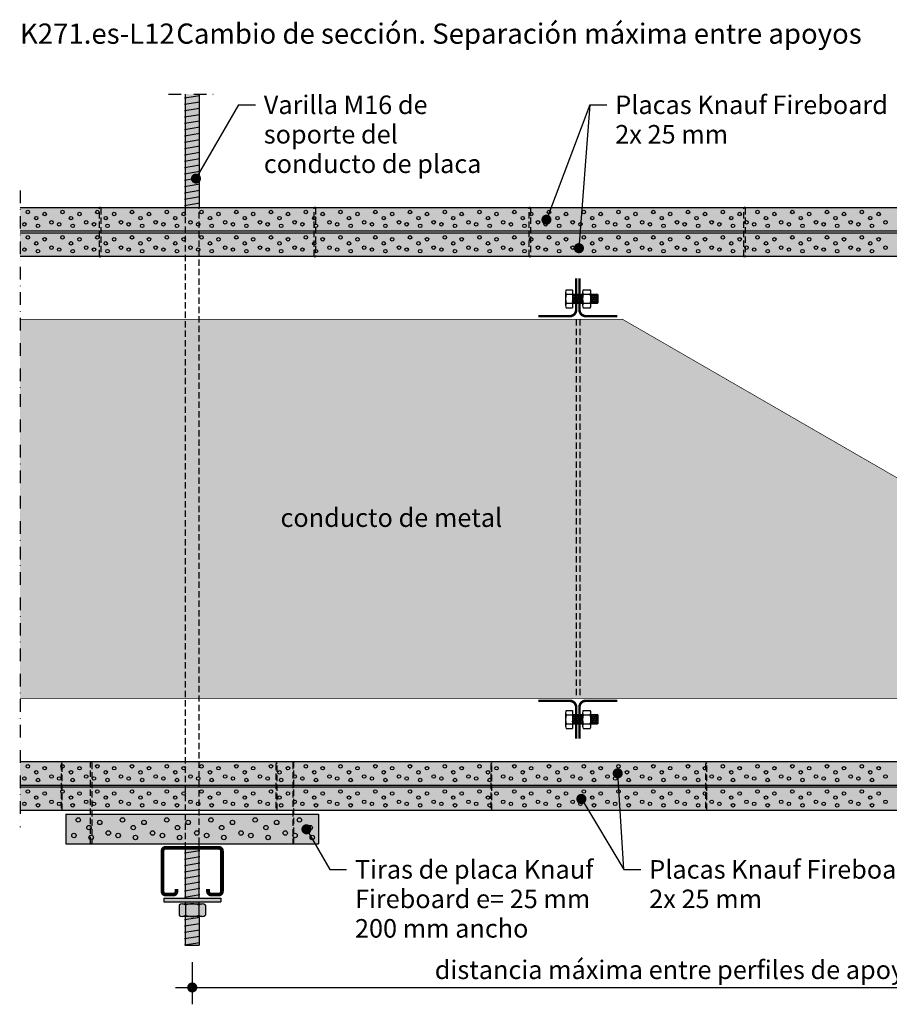
# Model space of a CAD drawing. Extents: x -86 to 5295, y -46 to 1277.
# Drawn here: x 1040 to 1556, y -22 to 563 of the extents above; entities that cross this region are included whole.
import ezdxf
from ezdxf.enums import TextEntityAlignment as Align

# ---------------------------------------------------------------- set-up
doc = ezdxf.new("R2010")
doc.units = 0
doc.header["$LTSCALE"] = 15
doc.linetypes.add('STRICHPUNKT', pattern=[1, 0.5, -0.25, 0, -0.25])
doc.linetypes.add('VERDECKT', pattern=[0.375, 0.25, -0.125])
for name, color, linetype in [('BEM1', 1, 'CONTINUOUS'), ('BEPL2', 2, 'CONTINUOUS'), ('BEPL2V', 2, 'VERDECKT'), ('BEPL4', 4, 'CONTINUOUS'), ('GRAU20', 253, 'CONTINUOUS'), ('HILF2S', 2, 'STRICHPUNKT'), ('RAST', 3, 'CONTINUOUS'), ('RAST2', 2, 'CONTINUOUS'), ('SCHATT15 B', 140, 'CONTINUOUS'), ('SCHATT20 B', 141, 'CONTINUOUS'), ('TEXT2', 2, 'CONTINUOUS'), ('TEXT3', 3, 'CONTINUOUS'), ('TEXT7', 7, 'CONTINUOUS'), ('UK', 2, 'CONTINUOUS'), ('UK1', 1, 'CONTINUOUS'), ('UK2', 2, 'CONTINUOUS'), ('ZUB1', 1, 'CONTINUOUS'), ('ZUB2', 2, 'CONTINUOUS'), ('ZUB2V', 2, 'VERDECKT'), ('ZUB3', 3, 'CONTINUOUS')]:
    doc.layers.add(name, color=color, linetype=linetype)
doc.styles.add('ar-na-fett', font='ARIALNB.TTF')
doc.styles.add('ar-na-light', font='ARIALN.TTF', dxfattribs={"height": 11})

# ---------------------------------------------------------------- blocks, each defined once
blk = doc.blocks.new('HL50-40')
at = {"layer": 'ZUB3', "const_width": 3, "flags": 128}
blk.add_lwpolyline([(12.5, 34), (12.5, 36, -0.414213), (15, 38.5), (21, 38.5, -0.414213), (23.5, 36), (23.5, 4, -0.414213), (21, 1.5), (-21, 1.5, -0.414213), (-23.5, 4), (-23.5, 36, -0.414213), (-21, 38.5), (-15, 38.5, -0.414214), (-12.5, 36), (-12.5, 34)], format="xyb", dxfattribs=at)
blk = doc.blocks.new('M8')
at = {"layer": 'UK1'}
for p, q in [((6.92, -4), (5.58, 4)), ((7.92, -4), (6.58, 4)), ((8.92, -4), (7.58, 4)), ((9.92, -4), (8.58, 4)), ((10.92, -4), (9.58, 4)), ((11.92, -4), (10.58, 4)), ((12.92, -4), (11.58, 4)), ((13.5, -1.5), (12.58, 4)), ((20.92, -4), (20, 1.5)), ((21.92, -4), (20.58, 4)), ((22.92, -4), (21.58, 4)), ((23.92, -4), (22.58, 4)), ((24.92, -4), (23.58, 4)), ((25.5, -1.5), (24.58, 4)), ((5.92, -4), (5.5, -1.5))]:
    blk.add_line(p, q, dxfattribs=at)
at = {"layer": 'UK2'}
for p, q in [((0, 5.33), (0, -5.32)), ((0.48, 7.1), (5.5, 7.1)), ((0.48, 3.55), (5.5, 3.55)), ((5.5, 7.1), (5.5, -7.1)), ((13.5, 3.5), (5.5, 3.5)), ((13.5, 5.33), (13.5, -5.32)), ((13.98, 7.1), (19.52, 7.1)), ((13.98, 3.55), (19.52, 3.55)), ((20, -5.32), (20, 5.33)), ((25.5, 3.5), (20, 3.5)), ((25.5, 3.5), (25.5, -3.5)), ((0.48, -3.55), (5.5, -3.55)), ((0.48, -7.1), (5.5, -7.1)), ((13.5, -3.5), (5.5, -3.5)), ((13.98, -3.55), (19.52, -3.55)), ((13.98, -7.1), (19.52, -7.1)), ((25.5, -3.5), (20, -3.5))]:
    blk.add_line(p, q, dxfattribs=at)
for centre, radius, start, end in [((3.55, 5.33), 3.55, 149.99998, 210.00007), ((13.49, 0), 13.49, 164.73854, 195.26151), ((17.05, 5.33), 3.55, 149.99998, 210.00007), ((26.99, 0), 13.49, 164.73854, 195.26151), ((16.45, 5.33), 3.55, 329.99994, 30.00003), ((6.51, 0), 13.49, 344.7385, 15.26147), ((3.55, -5.32), 3.55, 149.99998, 210.00007), ((17.05, -5.32), 3.55, 149.99998, 210.00007), ((16.45, -5.32), 3.55, 329.99994, 30.00003)]:
    blk.add_arc(centre, radius, start, end, dxfattribs=at)
blk = doc.blocks.new('20mmrast')
at = {"layer": 'RAST2'}
for centre in [(5.728291, 14.831099), (12.413036, 10.071995), (19.097763, 13.274921), (24.445557, 6.706501), (3.054388, 5.150331), (13.749998, 3.937912)]:
    blk.add_circle(centre, 1.374999, dxfattribs=at)
blk = doc.blocks.new('25mmrast')
at = {"layer": 'RAST2'}
for centre in [(7.290554, 18.875946), (24.306259, 16.895355), (3.887405, 6.55497), (15.798412, 12.818905), (31.112564, 8.535549), (17.5, 5.01189)]:
    blk.add_circle(centre, 1.75, dxfattribs=at)

msp = doc.modelspace()

# ---------------------------------------------------------------- hatches: boundary and pattern name
at = {"layer": 'GRAU20'}
for points in [[(1146.22, 518.3), (1137.97, 518.3), (1137.97, 451.14), (1146.22, 451.14)], [(1920.2, 159.66), (1920.2, 272.2), (1592.48, 272.2), (1397.55, 384.74), (1039.83, 384.74), (1039.83, 159.66)], [(1146.22, 69.9), (1137.97, 69.9), (1137.97, 41.11), (1146.22, 41.11)], [(1158.97, 41.11), (1125.21, 41.11), (1125.21, 38.86), (1158.97, 38.86)], [(1138.18, 36.99, 0.383142), (1134.26, 36.99), (1134.26, 30.99, 0.383142), (1138.18, 30.99)], [(1136.22, 37.74), (1142.09, 37.74, 0.094922), (1138.18, 36.99, 0.185013)], [(1146.22, 38.86), (1137.97, 38.86), (1137.97, 37.74), (1146.22, 37.74)], [(1146.01, 36.99, 0.191571), (1138.18, 36.99), (1138.18, 30.99, 0.191571), (1146.01, 30.99)], [(1147.97, 37.74), (1142.09, 37.74, -0.094922), (1146.01, 36.99, -0.185013)], [(1149.92, 36.99, 0.383142), (1146.01, 36.99), (1146.01, 30.99, 0.383142), (1149.92, 30.99)], [(1136.22, 30.24), (1142.09, 30.24, -0.094922), (1138.18, 30.99, -0.185013)], [(1146.23, 30.24), (1137.97, 30.24), (1137.97, 13.11), (1146.23, 13.11)], [(1147.97, 30.24), (1142.09, 30.24, 0.094922), (1146.01, 30.99, 0.185013)]]:
    msp.add_hatch(color=256, dxfattribs=at).paths.add_polyline_path(points)
at = {"layer": 'SCHATT15 B'}
msp.add_hatch(color=256, dxfattribs=at).paths.add_polyline_path([(1067.07, 91.01), (1067.07, 73.38), (1217.12, 73.38), (1217.12, 91.01)])
at = {"layer": 'SCHATT20 B'}
for points in [[(1616.41, 437.26), (1616.41, 451.14), (1039.83, 451.14), (1039.83, 437.26)], [(1601.4, 422.25), (1601.4, 436.13), (1039.83, 436.13), (1039.83, 422.25)], [(1039.83, 122.14), (1039.83, 108.26), (1920.2, 108.26), (1920.2, 122.14)], [(1039.83, 107.14), (1039.83, 93.26), (1920.2, 93.26), (1920.2, 107.14)]]:
    msp.add_hatch(color=256, dxfattribs=at).paths.add_polyline_path(points)

# ---------------------------------------------------------------- linework, layer by layer
at = {"layer": 'BEM1'}
for p, q in [((1142.1, 3.1), (1142.1, -21.9)), ((1132.1, -11.91), (1805.81, -11.91))]:
    msp.add_line(p, q, dxfattribs=at)
at = {"layer": 'BEPL2'}
for p, q in [((1067.07, 91.01), (1217.12, 91.01)), ((1067.07, 91.01), (1067.07, 73.38)), ((1217.12, 91.01), (1217.12, 73.38)), ((1067.07, 73.38), (1217.12, 73.38))]:
    msp.add_line(p, q, dxfattribs=at)
at = {"layer": 'BEPL2V'}
for points in [[(1087.74, 450.76), (1087.74, 422.15), (1087.36, 421.5), (1086.99, 422.15), (1086.99, 450.76, -1)], [(1215.28, 450.76), (1215.28, 422.15), (1214.91, 421.5), (1214.53, 422.15), (1214.53, 450.76, -1)], [(1342.83, 450.76), (1342.83, 422.15), (1342.46, 421.5), (1342.08, 422.15), (1342.08, 450.76, -1)], [(1470.38, 450.76), (1470.38, 422.15), (1470, 421.5), (1469.63, 422.15), (1469.63, 450.76, -1)], [(1064.95, 93.63), (1064.95, 120.74), (1064.57, 121.39), (1064.2, 120.74), (1064.2, 93.63, 1)], [(1081.69, 73.75), (1081.69, 121.5), (1082.07, 122.15), (1082.44, 121.5), (1082.44, 73.75, -1)], [(1192.5, 93.63), (1192.5, 120.74), (1192.12, 121.39), (1191.74, 120.74), (1191.74, 93.63, 1)], [(1202.49, 73.75), (1202.49, 121.5), (1202.12, 122.15), (1201.74, 121.5), (1201.74, 73.75, 1)], [(1320.04, 93.63), (1320.04, 120.74), (1319.67, 121.39), (1319.29, 120.74), (1319.29, 93.63, 1)], [(1447.59, 93.63), (1447.59, 120.74), (1447.21, 121.39), (1446.84, 120.74), (1446.84, 93.63, 1)]]:
    msp.add_lwpolyline(points, format="xyb", close=True, dxfattribs=at)
at = {"layer": 'BEPL4'}
for p, q in [((1039.83, 451.14), (1616.41, 451.14)), ((1039.83, 437.26), (1616.41, 437.26)), ((1039.83, 436.13), (1601.4, 436.13)), ((1039.83, 422.25), (1601.4, 422.25)), ((1039.83, 122.14), (1920.2, 122.14)), ((1039.83, 108.26), (1920.2, 108.26)), ((1039.83, 107.14), (1920.2, 107.14)), ((1039.83, 93.26), (1920.2, 93.26))]:
    msp.add_line(p, q, dxfattribs=at)
at = {"layer": 'HILF2S'}
for p, q in [((1127.97, 518.3), (1156.22, 518.3)), ((1039.83, 461.14), (1039.83, 83.26))]:
    msp.add_line(p, q, dxfattribs=at)
at = {"layer": 'RAST2'}
for centre in [(1205.71, 87.54), (1212.09, 82.99), (1203.15, 78.29), (1213.36, 77.14)]:
    msp.add_circle(centre, 1.31, dxfattribs=at)
at = {"layer": 'TEXT2'}
for p, q in [((1169.58, 512.07), (1144.29, 468.27)), ((1169.58, 512.07), (1179.58, 512.07)), ((1378.24, 512.07), (1352.38, 443.86)), ((1378.24, 512.07), (1371.66, 426.95)), ((1378.24, 512.07), (1388.23, 512.07)), ((1398.42, 58.18), (1394.7, 115.21)), ((1373.13, 100.01), (1398.42, 58.18)), ((1209.89, 81.98), (1223.7, 58.18)), ((1223.7, 58.18), (1233.7, 58.18)), ((1398.42, 58.18), (1408.41, 58.18))]:
    msp.add_line(p, q, dxfattribs=at)
at = {"layer": 'TEXT7', "const_width": 3, "flags": 128}
for points in [[(1142.79, 468.27, -1), (1145.79, 468.27, -1)], [(1350.88, 443.86, -1), (1353.88, 443.86, -1)], [(1370.16, 426.95, -1), (1373.16, 426.95, -1)], [(1393.2, 115.21, -1), (1396.2, 115.21, -1)], [(1371.63, 100.01, -1), (1374.63, 100.01, -1)], [(1208.39, 81.98, -1), (1211.39, 81.98, -1)], [(1140.6, -11.91, -1), (1143.6, -11.91, -1)]]:
    msp.add_lwpolyline(points, format="xyb", close=True, dxfattribs=at)
at = {"layer": 'ZUB1'}
for p, q in [((1137.59, 516.14), (1146.59, 517.64)), ((1137.59, 512.39), (1146.59, 513.89)), ((1137.59, 508.64), (1146.59, 510.14)), ((1137.59, 504.89), (1146.59, 506.39)), ((1137.59, 501.14), (1146.59, 502.64)), ((1137.59, 497.39), (1146.59, 498.89)), ((1137.59, 493.63), (1146.59, 495.14)), ((1137.59, 489.88), (1146.59, 491.38)), ((1137.59, 486.13), (1146.59, 487.63)), ((1137.59, 482.38), (1146.59, 483.88)), ((1137.59, 478.63), (1146.59, 480.13)), ((1137.59, 474.88), (1146.59, 476.38)), ((1137.59, 471.13), (1146.59, 472.63)), ((1137.59, 467.38), (1146.59, 468.88)), ((1137.59, 463.62), (1146.59, 465.12)), ((1137.59, 459.87), (1146.59, 461.37)), ((1137.59, 456.12), (1146.59, 457.62)), ((1137.59, 452.37), (1146.59, 453.87)), ((1137.59, 67.99), (1146.59, 69.49)), ((1137.59, 64.24), (1146.59, 65.74)), ((1137.59, 60.48), (1146.59, 61.98)), ((1137.59, 56.73), (1146.59, 58.23)), ((1137.59, 52.98), (1146.59, 54.48)), ((1137.59, 49.23), (1146.59, 50.73)), ((1137.59, 45.48), (1146.59, 46.98)), ((1137.59, 41.73), (1146.59, 43.23)), ((1137.59, 28.36), (1146.59, 29.86)), ((1137.59, 24.61), (1146.59, 26.11)), ((1137.59, 20.86), (1146.59, 22.36)), ((1137.59, 17.11), (1146.59, 18.61)), ((1137.59, 13.36), (1146.59, 14.86))]:
    msp.add_line(p, q, dxfattribs=at)
at = {"layer": 'ZUB2'}
for p, q in [((1137.97, 518.3), (1137.97, 451.14)), ((1146.22, 518.3), (1146.22, 451.14)), ((1137.97, 73.38), (1137.97, 41.11)), ((1146.22, 41.11), (1146.22, 73.38)), ((1125.21, 41.11), (1158.97, 41.11)), ((1125.21, 41.11), (1125.21, 38.86)), ((1158.97, 41.11), (1158.97, 38.86)), ((1125.21, 38.86), (1158.97, 38.86)), ((1134.26, 36.99), (1134.26, 30.99)), ((1136.22, 37.74), (1147.97, 37.74)), ((1137.97, 38.86), (1137.97, 37.74)), ((1138.18, 36.99), (1138.18, 30.99)), ((1146.01, 36.99), (1146.01, 30.99)), ((1146.22, 37.74), (1146.22, 38.86)), ((1149.92, 36.99), (1149.92, 30.99)), ((1147.97, 30.24), (1136.22, 30.24)), ((1137.97, 30.24), (1137.97, 13.11)), ((1146.23, 30.24), (1146.23, 13.11)), ((1137.97, 13.11), (1146.23, 13.11))]:
    msp.add_line(p, q, dxfattribs=at)
for centre, radius, start, end in [((1136.22, 34.81), 2.93, 48.07215, 131.92783), ((1142.09, 27.14), 10.6, 68.31036, 111.6896), ((1147.97, 34.81), 2.93, 48.07215, 131.92783), ((1136.22, 33.17), 2.93, 228.07222, 311.92785), ((1142.09, 40.83), 10.6, 248.31046, 291.68969), ((1147.97, 33.17), 2.93, 228.07222, 311.92785)]:
    msp.add_arc(centre, radius, start, end, dxfattribs=at)
at = {"layer": 'ZUB2V'}
for p, q in [((1137.97, 451.14), (1137.97, 73.38)), ((1146.22, 73.38), (1146.22, 451.14)), ((1369.94, 384.74), (1369.94, 159.66)), ((1372.19, 384.74), (1372.19, 159.66))]:
    msp.add_line(p, q, dxfattribs=at)
at = {"layer": 'ZUB3', "const_width": 1.5}
for points in [[(1370.03, 409.09), (1370.03, 390.34, -0.414214), (1366.28, 386.59), (1347.52, 386.59)], [(1372.01, 409.09), (1372.01, 390.34, 0.414214), (1375.76, 386.59), (1394.52, 386.59)], [(1370.03, 135.74), (1370.03, 154.5, 0.414214), (1366.28, 158.25), (1347.52, 158.25)], [(1372.01, 135.74), (1372.01, 154.5, -0.414214), (1375.76, 158.25), (1394.52, 158.25)]]:
    msp.add_lwpolyline(points, format="xyb", dxfattribs=at)
at = {"layer": 'ZUB3', "const_width": 0.375}
for points in [[(1039.83, 384.74), (1397.55, 384.74), (1592.48, 272.2), (1920.2, 272.2)], [(1039.83, 159.66), (1920.2, 159.66)]]:
    msp.add_lwpolyline(points, dxfattribs=at)

# ---------------------------------------------------------------- block references
at = {"layer": 'RAST'}
for name, p, xscale, yscale, zscale in [('20mmrast', (1040.16, 437.26), 0.750256156673327, 0.750256156673327, 0.750256156673327), ('20mmrast', (1060.79, 437.26), 0.750256156673327, 0.750256156673327, 0.750256156673327), ('20mmrast', (1081.43, 437.26), 0.750256156673327, 0.750256156673327, 0.750256156673327), ('20mmrast', (1102.06, 437.26), 0.750256156673327, 0.750256156673327, 0.750256156673327), ('20mmrast', (1122.69, 437.26), 0.750256156673327, 0.750256156673327, 0.750256156673327), ('20mmrast', (1143.32, 437.26), 0.750256156673327, 0.750256156673327, 0.750256156673327), ('20mmrast', (1163.95, 437.26), 0.750256156673327, 0.750256156673327, 0.750256156673327), ('20mmrast', (1184.59, 437.26), 0.750256156673327, 0.750256156673327, 0.750256156673327), ('20mmrast', (1205.22, 437.26), 0.750256156673327, 0.750256156673327, 0.750256156673327), ('20mmrast', (1225.85, 437.26), 0.750256156673327, 0.750256156673327, 0.750256156673327), ('20mmrast', (1246.48, 437.26), 0.750256156673327, 0.750256156673327, 0.750256156673327), ('20mmrast', (1267.11, 437.26), 0.750256156673327, 0.750256156673327, 0.750256156673327), ('20mmrast', (1287.75, 437.26), 0.750256156673327, 0.750256156673327, 0.750256156673327), ('20mmrast', (1308.38, 437.26), 0.750256156673327, 0.750256156673327, 0.750256156673327), ('20mmrast', (1329.01, 437.26), 0.750256156673327, 0.750256156673327, 0.750256156673327), ('20mmrast', (1349.64, 437.26), 0.750256156673327, 0.750256156673327, 0.750256156673327), ('20mmrast', (1370.27, 437.26), 0.750256156673327, 0.750256156673327, 0.750256156673327), ('20mmrast', (1390.91, 437.26), 0.750256156673327, 0.750256156673327, 0.750256156673327), ('20mmrast', (1411.54, 437.26), 0.750256156673327, 0.750256156673327, 0.750256156673327), ('20mmrast', (1432.17, 437.26), 0.750256156673327, 0.750256156673327, 0.750256156673327), ('20mmrast', (1452.8, 437.26), 0.750256156673327, 0.750256156673327, 0.750256156673327), ('20mmrast', (1473.43, 437.26), 0.750256156673327, 0.750256156673327, 0.750256156673327), ('20mmrast', (1494.07, 437.26), 0.750256156673327, 0.750256156673327, 0.750256156673327), ('20mmrast', (1514.7, 437.26), 0.750256156673327, 0.750256156673327, 0.750256156673327), ('20mmrast', (1535.33, 437.26), 0.750256156673327, 0.750256156673327, 0.750256156673327), ('20mmrast', (1040.16, 422.25), 0.750256156673327, 0.750256156673327, 0.750256156673327), ('20mmrast', (1060.79, 422.25), 0.750256156673327, 0.750256156673327, 0.750256156673327), ('20mmrast', (1081.43, 422.25), 0.750256156673327, 0.750256156673327, 0.750256156673327), ('20mmrast', (1102.06, 422.25), 0.750256156673327, 0.750256156673327, 0.750256156673327), ('20mmrast', (1122.69, 422.25), 0.750256156673327, 0.750256156673327, 0.750256156673327), ('20mmrast', (1143.32, 422.25), 0.750256156673327, 0.750256156673327, 0.750256156673327), ('20mmrast', (1163.95, 422.25), 0.750256156673327, 0.750256156673327, 0.750256156673327), ('20mmrast', (1184.59, 422.25), 0.750256156673327, 0.750256156673327, 0.750256156673327), ('20mmrast', (1205.22, 422.25), 0.750256156673327, 0.750256156673327, 0.750256156673327), ('20mmrast', (1225.85, 422.25), 0.750256156673327, 0.750256156673327, 0.750256156673327), ('20mmrast', (1246.48, 422.25), 0.750256156673327, 0.750256156673327, 0.750256156673327), ('20mmrast', (1267.11, 422.25), 0.750256156673327, 0.750256156673327, 0.750256156673327), ('20mmrast', (1287.75, 422.25), 0.750256156673327, 0.750256156673327, 0.750256156673327), ('20mmrast', (1308.38, 422.25), 0.750256156673327, 0.750256156673327, 0.750256156673327), ('20mmrast', (1329.01, 422.25), 0.750256156673327, 0.750256156673327, 0.750256156673327), ('20mmrast', (1349.64, 422.25), 0.750256156673327, 0.750256156673327, 0.750256156673327), ('20mmrast', (1370.27, 422.25), 0.750256156673327, 0.750256156673327, 0.750256156673327), ('20mmrast', (1390.91, 422.25), 0.750256156673327, 0.750256156673327, 0.750256156673327), ('20mmrast', (1411.54, 422.25), 0.750256156673327, 0.750256156673327, 0.750256156673327), ('20mmrast', (1432.17, 422.25), 0.750256156673327, 0.750256156673327, 0.750256156673327), ('20mmrast', (1452.8, 422.25), 0.750256156673327, 0.750256156673327, 0.750256156673327), ('20mmrast', (1473.43, 422.25), 0.750256156673327, 0.750256156673327, 0.750256156673327), ('20mmrast', (1494.07, 422.25), 0.750256156673327, 0.750256156673327, 0.750256156673327), ('20mmrast', (1514.7, 422.25), 0.750256156673327, 0.750256156673327, 0.750256156673327), ('20mmrast', (1535.33, 422.25), 0.750256156673327, 0.750256156673327, 0.750256156673327), ('20mmrast', (1040.16, 108.26), 0.750256156673327, 0.750256156673327, 0.750256156673327), ('20mmrast', (1060.79, 108.26), 0.750256156673327, 0.750256156673327, 0.750256156673327), ('20mmrast', (1081.43, 108.26), 0.750256156673327, 0.750256156673327, 0.750256156673327), ('20mmrast', (1102.06, 108.26), 0.750256156673327, 0.750256156673327, 0.750256156673327), ('20mmrast', (1122.69, 108.26), 0.750256156673327, 0.750256156673327, 0.750256156673327), ('20mmrast', (1143.32, 108.26), 0.750256156673327, 0.750256156673327, 0.750256156673327), ('20mmrast', (1163.95, 108.26), 0.750256156673327, 0.750256156673327, 0.750256156673327), ('20mmrast', (1184.59, 108.26), 0.750256156673327, 0.750256156673327, 0.750256156673327), ('20mmrast', (1205.22, 108.26), 0.750256156673327, 0.750256156673327, 0.750256156673327), ('20mmrast', (1225.85, 108.26), 0.750256156673327, 0.750256156673327, 0.750256156673327), ('20mmrast', (1246.48, 108.26), 0.750256156673327, 0.750256156673327, 0.750256156673327), ('20mmrast', (1267.11, 108.26), 0.750256156673327, 0.750256156673327, 0.750256156673327), ('20mmrast', (1287.75, 108.26), 0.750256156673327, 0.750256156673327, 0.750256156673327), ('20mmrast', (1308.38, 108.26), 0.750256156673327, 0.750256156673327, 0.750256156673327), ('20mmrast', (1329.01, 108.26), 0.750256156673327, 0.750256156673327, 0.750256156673327), ('20mmrast', (1349.64, 108.26), 0.750256156673327, 0.750256156673327, 0.750256156673327), ('20mmrast', (1370.27, 108.26), 0.750256156673327, 0.750256156673327, 0.750256156673327), ('20mmrast', (1390.91, 108.26), 0.750256156673327, 0.750256156673327, 0.750256156673327), ('20mmrast', (1411.54, 108.26), 0.750256156673327, 0.750256156673327, 0.750256156673327), ('20mmrast', (1432.17, 108.26), 0.750256156673327, 0.750256156673327, 0.750256156673327), ('20mmrast', (1452.8, 108.26), 0.750256156673327, 0.750256156673327, 0.750256156673327), ('20mmrast', (1473.43, 108.26), 0.750256156673327, 0.750256156673327, 0.750256156673327), ('20mmrast', (1494.07, 108.26), 0.750256156673327, 0.750256156673327, 0.750256156673327), ('20mmrast', (1514.7, 108.26), 0.750256156673327, 0.750256156673327, 0.750256156673327), ('20mmrast', (1535.33, 108.26), 0.750256156673327, 0.750256156673327, 0.750256156673327), ('20mmrast', (1040.16, 93.26), 0.750256156673327, 0.750256156673327, 0.750256156673327), ('20mmrast', (1060.79, 93.26), 0.750256156673327, 0.750256156673327, 0.750256156673327), ('20mmrast', (1081.43, 93.26), 0.750256156673327, 0.750256156673327, 0.750256156673327), ('20mmrast', (1102.06, 93.26), 0.750256156673327, 0.750256156673327, 0.750256156673327), ('20mmrast', (1122.69, 93.26), 0.750256156673327, 0.750256156673327, 0.750256156673327), ('20mmrast', (1143.32, 93.26), 0.750256156673327, 0.750256156673327, 0.750256156673327), ('20mmrast', (1163.95, 93.26), 0.750256156673327, 0.750256156673327, 0.750256156673327), ('20mmrast', (1184.59, 93.26), 0.750256156673327, 0.750256156673327, 0.750256156673327), ('20mmrast', (1205.22, 93.26), 0.750256156673327, 0.750256156673327, 0.750256156673327), ('20mmrast', (1225.85, 93.26), 0.750256156673327, 0.750256156673327, 0.750256156673327), ('20mmrast', (1246.48, 93.26), 0.750256156673327, 0.750256156673327, 0.750256156673327), ('20mmrast', (1267.11, 93.26), 0.750256156673327, 0.750256156673327, 0.750256156673327), ('20mmrast', (1287.75, 93.26), 0.750256156673327, 0.750256156673327, 0.750256156673327), ('20mmrast', (1308.38, 93.26), 0.750256156673327, 0.750256156673327, 0.750256156673327), ('20mmrast', (1329.01, 93.26), 0.750256156673327, 0.750256156673327, 0.750256156673327), ('20mmrast', (1349.64, 93.26), 0.750256156673327, 0.750256156673327, 0.750256156673327), ('20mmrast', (1370.27, 93.26), 0.750256156673327, 0.750256156673327, 0.750256156673327), ('20mmrast', (1390.91, 93.26), 0.750256156673327, 0.750256156673327, 0.750256156673327), ('20mmrast', (1411.54, 93.26), 0.750256156673327, 0.750256156673327, 0.750256156673327), ('20mmrast', (1432.17, 93.26), 0.750256156673327, 0.750256156673327, 0.750256156673327), ('20mmrast', (1452.8, 93.26), 0.750256156673327, 0.750256156673327, 0.750256156673327), ('20mmrast', (1473.43, 93.26), 0.750256156673327, 0.750256156673327, 0.750256156673327), ('20mmrast', (1494.07, 93.26), 0.750256156673327, 0.750256156673327, 0.750256156673327), ('20mmrast', (1514.7, 93.26), 0.750256156673327, 0.750256156673327, 0.750256156673327), ('20mmrast', (1535.33, 93.26), 0.750256156673327, 0.750256156673327, 0.750256156673327), ('25mmrast', (1068.94, 73.38), 0.7502561566733259, 0.7502561566733259, 0.7502561566733259), ('25mmrast', (1095.2, 73.38), 0.7502561566733259, 0.7502561566733259, 0.7502561566733259), ('25mmrast', (1121.46, 73.38), 0.7502561566733259, 0.7502561566733259, 0.7502561566733259), ('25mmrast', (1147.72, 73.38), 0.7502561566733259, 0.7502561566733259, 0.7502561566733259), ('25mmrast', (1173.98, 73.38), 0.7502561566733259, 0.7502561566733259, 0.7502561566733259)]:
    msp.add_blockref(name, p, dxfattribs=dict(at, xscale=xscale, yscale=yscale, zscale=zscale))
at = {"layer": 'UK', "xscale": 0.7502702702702703, "yscale": 0.7502702702702703, "zscale": 0.7502702702702703}
for p in [(1363.75, 396.89), (1363.75, 147.21)]:
    msp.add_blockref('M8', p, dxfattribs=at)
at = {"layer": 'ZUB3', "xscale": 0.7502702702702703, "yscale": 0.7502702702702703, "zscale": 0.7502702702702703, "rotation": 180}
msp.add_blockref('HL50-40', (1142.09, 72.15), dxfattribs=at)

# ---------------------------------------------------------------- texts
at = {"layer": 'TEXT3'}
for s, height, style, p in [('Cambio de sección. Separación máxima entre apoyos', 12, 'ar-na-fett', (1132.61, 554.31)), ('K271.es-L12', 12, 'ar-na-fett', (1039.83, 554.31)), ('Varilla M16 de', 11.0038, 'ar-na-light', (1184.58, 512.07)), ('Placas Knauf Fireboard', 11.0038, 'ar-na-light', (1393.24, 512.07)), ('soporte del', 11.0038, 'ar-na-light', (1184.58, 494.57)), ('2x 25 mm', 11.004, 'ar-na-light', (1393.24, 494.57)), ('conducto de placa', 11.0038, 'ar-na-light', (1184.58, 477.07)), ('conducto de metal', 11.0038, 'ar-na-light', (1194.48, 266.98)), ('Tiras de placa Knauf', 11.0038, 'ar-na-light', (1238.7, 58.18)), ('Placas Knauf Fireboard', 11.0038, 'ar-na-light', (1413.41, 58.18)), ('Fireboard e= 25 mm', 11.0038, 'ar-na-light', (1238.7, 40.68)), ('2x 25 mm', 11.004, 'ar-na-light', (1413.41, 40.68)), ('200 mm ancho', 11.0038, 'ar-na-light', (1238.7, 23.18))]:
    msp.add_text(s, height=height, dxfattribs=dict(at, style=style)).set_placement(p, align=Align.MIDDLE_LEFT)
at = {"layer": 'TEXT3', "style": 'ar-na-light'}
msp.add_text('distancia máxima entre perfiles de apoyo ≤ 900 mm', height=11.0038, dxfattribs=at).set_placement((1468.95, -6.91), align=Align.CENTER)

doc.saveas('drawing.dxf')
